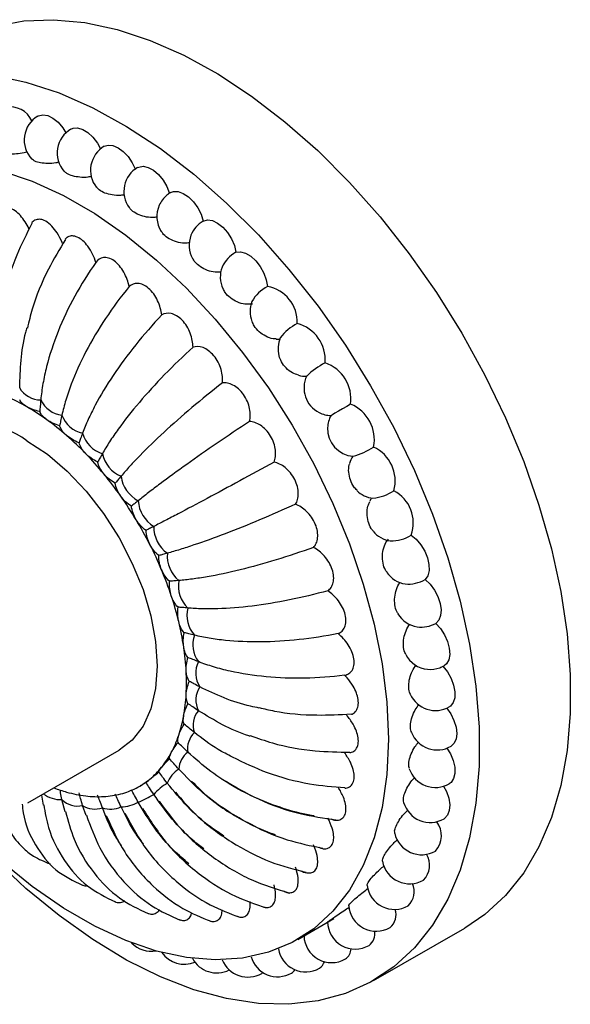
# Model space of a CAD drawing. Units: millimetres. Extents: x 11 to 752, y 48 to 793.
# Drawn here: x 628 to 658, y 608 to 661 of the extents above; entities that cross this region are included whole.
import ezdxf

# ---------------------------------------------------------------- set-up
doc = ezdxf.new("R2010")
doc.units = ezdxf.units.MM

msp = doc.modelspace()

# ---------------------------------------------------------------- linework, layer by layer
at = {"color": 7, "linetype": 'Continuous', "lineweight": 25}
for p, q in [((628.15, 618.819), (633.1, 621.677)), ((634.225, 619.728), (634.276, 619.757)), ((628.889, 619.245), (628.975, 618.698)), ((630.173, 618.332), (629.998, 618.994)), ((631.311, 618.14), (631.118, 618.679)), ((642.803, 611.401), (644.762, 612.532)), ((646.924, 609.162), (651.874, 612.019)), ((640.914, 609.599), (640.847, 609.552))]:
    msp.add_line(p, q, dxfattribs=at)
at = {"color": 7, "linetype": 'Continuous', "lineweight": 25, "flags": 128}
for points in [[(626.392, 661.022), (627.925, 661.312), (629.546, 661.38), (631.241, 661.226), (632.996, 660.851), (634.794, 660.257), (636.621, 659.451), (638.46, 658.439), (640.295, 657.231), (642.11, 655.836), (643.888, 654.267), (645.615, 652.539), (647.275, 650.665), (648.854, 648.663), (650.337, 646.551), (651.712, 644.346), (652.966, 642.068), (654.088, 639.737), (655.07, 637.374), (655.901, 634.999), (656.575, 632.633), (657.086, 630.298), (657.428, 628.013), (657.601, 625.799), (657.601, 623.675), (657.428, 621.659), (657.086, 619.77), (656.575, 618.025), (655.901, 616.437), (655.07, 615.022), (654.088, 613.792), (652.966, 612.757), (651.874, 612.019)], [(626.291, 658.369), (628.046, 657.993), (629.845, 657.4), (631.671, 656.594), (633.51, 655.582), (635.345, 654.373), (637.16, 652.978), (638.939, 651.41), (640.666, 649.681), (642.326, 647.808), (643.904, 645.806), (645.387, 643.693), (646.762, 641.488), (648.016, 639.21), (649.139, 636.879), (650.12, 634.516), (650.951, 632.142), (651.625, 629.776), (652.136, 627.441), (652.479, 625.156), (652.651, 622.941), (652.651, 620.817), (652.479, 618.802), (652.136, 616.913), (651.625, 615.167), (650.951, 613.58), (650.12, 612.165), (649.139, 610.934), (648.016, 609.9), (646.762, 609.07), (645.387, 608.452), (643.904, 608.052), (642.326, 607.872), (640.666, 607.915), (638.939, 608.181), (637.16, 608.666), (635.345, 609.366), (633.51, 610.276), (631.671, 611.388), (629.845, 612.691), (628.046, 614.174), (626.505, 615.612)], [(628.699, 656.141), (628.727, 656.156), (628.96, 656.211), (629.228, 656.167), (629.512, 656.028), (629.792, 655.803), (630.046, 655.509), (630.22, 655.236)], [(630.49, 655.435), (630.603, 655.483), (630.852, 655.499), (631.129, 655.418), (631.413, 655.243), (631.686, 654.989), (631.926, 654.674), (632.098, 654.359)], [(632.3, 654.499), (632.506, 654.565), (632.768, 654.543), (633.05, 654.425), (633.333, 654.217), (633.595, 653.937), (633.817, 653.603), (633.985, 653.24)], [(634.111, 653.344), (634.175, 653.375), (634.415, 653.413), (634.687, 653.353), (634.972, 653.199), (635.249, 652.961), (635.498, 652.657), (635.7, 652.309), (635.843, 651.942)], [(626.72, 653.174), (628.386, 652.607), (630.078, 651.829), (631.78, 650.847), (633.472, 649.671), (635.138, 648.314), (636.762, 646.788), (638.325, 645.111), (639.812, 643.299), (641.209, 641.371), (642.499, 639.346), (643.671, 637.246), (644.713, 635.091), (645.613, 632.905), (646.362, 630.708), (646.953, 628.525), (647.379, 626.377), (647.637, 624.287), (647.723, 622.275), (647.637, 620.363), (647.379, 618.57), (646.953, 616.914), (646.362, 615.413), (645.613, 614.082), (644.713, 612.934), (643.671, 611.982), (642.499, 611.235), (641.209, 610.7), (639.812, 610.384), (638.325, 610.289), (636.762, 610.417), (635.138, 610.766), (633.472, 611.333), (631.78, 612.111), (630.078, 613.093), (628.386, 614.269), (626.72, 615.626)], [(635.902, 651.982), (636.054, 652.04), (636.309, 652.04), (636.589, 651.943), (636.873, 651.754), (637.141, 651.488), (637.374, 651.164), (637.555, 650.806), (637.67, 650.438)], [(637.67, 650.438), (637.901, 650.499), (638.168, 650.461), (638.451, 650.326), (638.732, 650.106), (638.988, 649.815), (639.203, 649.475), (639.36, 649.109), (639.447, 648.746)], [(639.447, 648.746), (639.694, 648.768), (639.97, 648.692), (640.255, 648.522), (640.528, 648.272), (640.77, 647.959), (640.964, 647.606), (641.095, 647.239), (641.154, 646.883)], [(645.673, 640.484), (645.465, 640.364), (645.237, 640.232), (645.014, 640.103), (644.822, 639.992), (644.684, 639.913), (644.615, 639.873), (644.609, 639.87)], [(628.101, 638.502), (629.207, 637.763), (630.286, 636.841), (631.311, 635.759), (632.257, 634.544), (633.101, 633.224), (633.821, 631.834), (634.401, 630.407), (634.826, 628.978), (635.085, 627.583), (635.172, 626.255), (635.085, 625.028), (634.826, 623.932), (634.401, 622.993), (633.821, 622.235), (633.101, 621.677), (633.1, 621.677)], [(648.956, 633.371), (649.234, 633.142), (649.487, 632.844), (649.696, 632.5), (649.846, 632.134), (649.926, 631.772), (649.93, 631.441), (649.858, 631.164), (649.715, 630.961)], [(649.715, 630.961), (649.986, 630.703), (650.224, 630.385), (650.412, 630.029), (650.535, 629.661), (650.586, 629.308), (650.561, 628.995), (650.46, 628.745), (650.293, 628.576)], [(650.293, 628.576), (650.553, 628.292), (650.773, 627.956), (650.937, 627.592), (651.033, 627.227), (651.055, 626.887), (651, 626.596), (650.872, 626.375), (650.746, 626.272)], [(650.681, 626.241), (650.928, 625.934), (651.128, 625.584), (651.267, 625.217), (651.334, 624.858), (651.326, 624.535), (651.242, 624.269), (651.088, 624.08), (651.03, 624.04)], [(650.877, 623.982), (651.107, 623.656), (651.285, 623.296), (651.397, 622.929), (651.435, 622.581), (651.397, 622.277), (651.285, 622.039), (651.124, 621.894)], [(650.902, 621.789), (651.088, 621.482), (651.242, 621.117), (651.326, 620.754), (651.334, 620.42), (651.267, 620.14), (651.128, 619.932), (651.03, 619.858)], [(650.723, 619.724), (650.872, 619.437), (651, 619.069), (651.055, 618.715), (651.033, 618.399), (650.937, 618.145), (650.773, 617.971), (650.746, 617.954)]]:
    msp.add_lwpolyline(points, dxfattribs=at)
at = {"color": 7, "linetype": 'Continuous', "lineweight": 25}
for centre, radius, start, end in [((627.214, 655.389), 1.25, 23.0413, 102.3226), ((629.448, 654.842), 1.5, 119.9973, 223.9408), ((631.239, 654.136), 1.5, 119.9973, 221.245), ((633.05, 653.2), 1.5, 119.9973, 218.4782), ((634.861, 652.045), 1.5, 119.9973, 215.5835), ((636.682, 650.661), 1.536, 130.0752, 155.4418), ((636.652, 650.683), 1.5, 119.9973, 129.7637), ((636.652, 650.683), 1.5, 155.7533, 212.509), ((638.5, 649.046), 1.621, 120.798, 157.425), ((638.404, 649.13), 1.5, 158.9759, 209.2395), ((640.359, 647.145), 1.843, 119.6639, 154.7859), ((640.097, 647.402), 1.5, 159.4217, 205.0132), ((642.113, 645.059), 2.06, 117.7227, 150.7085), ((640.822, 644.958), 1.953, 357.4035, 80.1857), ((641.712, 645.519), 1.5, 158.5684, 200.8564), ((644.014, 642.476), 2.696, 117.4042, 143.2148), ((642.26, 642.904), 2.032, 355.0675, 75.3827), ((641.712, 645.519), 1.5, 266.97, 274.3917), ((643.233, 643.501), 1.5, 156.8366, 195.0321), ((646.475, 638.615), 4.66, 118.0362, 133.109), ((643.619, 640.766), 2.073, 352.183, 71.2834), ((643.233, 643.501), 1.5, 254.6106, 272.5606), ((644.642, 641.369), 1.5, 154.3849, 243.0726), ((628.864, 642.075), 1.359, 210.575, 269.4304), ((622.846, 631.277), 10.475, 59.8953, 66.5503), ((630.171, 641.333), 1.458, 205.0681, 263.1854), ((621.763, 629.4), 12.643, 54.0434, 59.9137), ((644.642, 641.369), 1.5, 243.0726, 268.7399), ((644.89, 638.564), 2.073, 348.7171, 67.8165), ((625.163, 634.326), 5.106, 54.8748, 113.8147), ((620.459, 627.596), 14.869, 48.7909, 54.0594), ((631.456, 640.425), 1.555, 200.2733, 257.4341), ((645.925, 639.148), 1.5, 151.2601, 177.6128), ((632.696, 639.357), 1.641, 195.9098, 252.1477), ((645.925, 639.148), 1.5, 177.6128, 265.614), ((619.068, 626.002), 16.984, 43.9832, 48.8044), ((644.453, 642.118), 4.667, 286.9035, 301.9565), ((646.062, 636.318), 2.032, 344.6188, 64.9312), ((617.754, 624.728), 18.814, 39.4915, 43.9947), ((633.868, 638.144), 1.71, 191.7791, 247.266), ((647.066, 636.862), 1.5, 147.4405, 164.8808), ((616.688, 623.845), 20.199, 35.2066, 39.5015), ((634.948, 636.803), 1.757, 187.7342, 242.7161), ((647.066, 636.862), 1.5, 225.2708, 263.1613), ((646.568, 638.052), 2.698, 276.7934, 302.5903), ((647.122, 634.045), 1.953, 339.817, 62.5944), ((616.025, 623.373), 21.012, 31.0324, 35.2157), ((635.916, 635.355), 1.778, 183.6597, 238.4194), ((648.053, 634.536), 1.5, 145.6064, 153.4332), ((615.884, 623.284), 21.179, 26.8799, 31.0411), ((636.756, 633.824), 1.771, 179.4591, 234.2929), ((648.053, 634.536), 1.5, 219.354, 261.4283), ((647.855, 635.113), 2.061, 269.2959, 302.273), ((616.327, 623.505), 20.684, 22.6613, 26.8887), ((637.453, 632.236), 1.737, 175.0461, 230.2461), ((617.354, 623.931), 19.573, 18.2847, 22.6707), ((637.997, 630.619), 1.679, 170.3403, 226.1744), ((648.877, 632.195), 1.5, 214.6568, 260.5734), ((648.785, 632.552), 1.843, 265.2149, 300.3323), ((618.898, 624.437), 17.948, 13.6484, 18.2954), ((638.382, 629.001), 1.6, 165.2654, 221.9487), ((649.527, 629.865), 1.5, 210.8573, 261.0165), ((620.836, 624.904), 15.954, 8.6341, 13.6608), ((649.502, 629.991), 1.621, 262.5714, 299.1985), ((638.606, 627.41), 1.507, 159.7533, 217.3992), ((623.004, 625.23), 13.762, 3.1013, 8.6488), ((649.996, 627.571), 1.5, 207.6324, 264.2317), ((638.672, 625.872), 1.408, 153.7563, 212.291), ((649.991, 627.608), 1.536, 264.5451, 289.9412), ((649.996, 627.571), 1.5, 290.2545, 299.9973), ((625.218, 625.346), 11.545, 356.8815, 3.1185), ((638.586, 624.41), 1.313, 147.2737, 206.2871), ((627.297, 625.23), 9.462, 349.7785, 356.9006), ((650.28, 625.339), 1.5, 204.2805, 299.9973), ((629.089, 624.904), 7.641, 341.5826, 349.7968), ((638.36, 623.042), 1.235, 140.4074, 198.8952), ((630.489, 624.437), 6.165, 332.1154, 341.5935), ((638.015, 621.774), 1.196, 133.4599, 189.4014), ((650.374, 623.193), 1.5, 201.46, 299.9973), ((631.448, 623.93), 5.08, 321.3224, 332.1074), ((637.585, 620.585), 1.245, 127.077, 176.8214), ((631.984, 623.505), 4.396, 309.4055, 321.284), ((637.159, 619.362), 1.529, 122.3109, 160.0251), ((650.28, 621.157), 1.5, 198.6668, 299.9973), ((632.488, 627.322), 8.226, 249.1632, 254.2456), ((632.173, 623.283), 4.105, 296.9042, 309.3375), ((637.221, 617.302), 2.986, 120.1233, 138.4829), ((629.953, 620.645), 1.652, 234.309, 271.5385), ((632.126, 625.999), 6.854, 254.1596, 262.9912), ((631.969, 624.726), 5.571, 262.9881, 273.1291), ((632.016, 623.843), 4.687, 273.1512, 284.5315), ((632.134, 623.372), 4.202, 284.5862, 296.8285), ((630.47, 627.139), 9.063, 293.9007, 299.8791), ((630.845, 619.861), 1.213, 225.6505, 282.9805), ((631.785, 619.689), 1.21, 236.5743, 289.7306), ((632.628, 619.825), 1.347, 251.1641, 295.4232), ((633.193, 620.571), 1.963, 270.4036, 298.9269), ((649.996, 619.253), 1.5, 195.8987, 299.9973), ((649.352, 617.044), 1.25, 317.6763, 36.9603), ((649.527, 617.501), 1.5, 193.1342, 299.9973), ((648.829, 615.424), 1.131, 314.8597, 32.0692), ((648.877, 615.921), 1.5, 190.3427, 299.9973), ((648.053, 614.531), 1.5, 187.4883, 299.9973), ((648.091, 613.991), 1.041, 313.204, 24.9465), ((647.066, 613.345), 1.5, 184.4976, 299.9973), ((647.224, 612.748), 0.918, 310.0907, 17.9668), ((645.925, 612.376), 1.5, 180.9977, 299.9973), ((646.234, 611.7), 0.763, 305.2499, 11.0973), ((634.861, 612.253), 1.5, 223.9661, 279.5296), ((644.642, 611.636), 1.5, 181.463, 299.9973), ((636.652, 611.547), 1.5, 214.8232, 292.1926), ((643.233, 611.131), 1.5, 189.1269, 299.9973), ((645.001, 610.912), 0.696, 304.2332, 358.4479), ((638.404, 611.078), 1.5, 207.9933, 297.0717), ((640.097, 610.851), 1.5, 201.8741, 299.9973), ((641.712, 610.869), 1.5, 195.7786, 299.9973), ((643.663, 610.347), 0.606, 301.9165, 344.8653), ((642.188, 610.036), 0.541, 300.5261, 328.1834)]:
    msp.add_arc(centre, radius, start, end, dxfattribs=at)
for points, knots in [([(628.102, 654.189), (628.053, 654.174), (627.866, 654.117), (627.518, 654.074), (627.129, 654.068), (626.821, 654.118), (626.718, 654.189), (626.669, 654.223)], [0, 0, 0, 0, 0.085232, 0.322001, 0.55522, 0.785072, 1, 1, 1, 1]), ([(629.85, 653.642), (629.79, 653.626), (629.591, 653.575), (629.228, 653.556), (628.833, 653.588), (628.525, 653.675), (628.421, 653.765), (628.374, 653.806)], [0, 0, 0, 0, 0.103296, 0.341013, 0.575165, 0.805938, 1, 1, 1, 1]), ([(631.619, 652.863), (631.551, 652.848), (631.345, 652.803), (630.972, 652.81), (630.573, 652.879), (630.267, 652.999), (630.164, 653.107), (630.12, 653.154)], [0, 0, 0, 0, 0.116152, 0.355389, 0.591038, 0.823286, 1, 1, 1, 1]), ([(633.388, 651.863), (633.316, 651.85), (633.106, 651.812), (632.729, 651.844), (632.329, 651.948), (632.028, 652.1), (631.927, 652.223), (631.886, 652.274)], [0, 0, 0, 0, 0.123631, 0.364956, 0.602661, 0.836935, 1, 1, 1, 1]), ([(628.206, 650.023), (628.144, 650.152), (628.075, 650.276), (627.92, 650.515), (627.834, 650.629), (627.651, 650.832), (627.552, 650.923), (627.353, 651.063), (627.25, 651.116), (627.054, 651.171), (626.96, 651.174), (626.795, 651.135), (626.722, 651.093), (626.602, 650.975), (626.554, 650.898), (626.48, 650.724), (626.455, 650.626), (626.439, 650.519)], [0, 0, 0, 0, 0.125, 0.125, 0.25, 0.25, 0.375, 0.375, 0.5, 0.5, 0.625, 0.625, 0.75, 0.75, 0.875, 0.875, 1, 1, 1, 1]), ([(635.165, 650.656), (635.085, 650.644), (634.866, 650.612), (634.481, 650.668), (634.084, 650.806), (633.789, 650.987), (633.691, 651.125), (633.652, 651.18)], [0, 0, 0, 0, 0.138918, 0.379118, 0.615716, 0.848898, 1, 1, 1, 1]), ([(628.373, 650.306), (628.083, 649.738), (627.432, 648.464), (626.792, 646.404), (626.619, 644.992), (626.538, 644.331)], [0, 0, 0, 0, 0.299972, 0.672897, 1, 1, 1, 1]), ([(630.017, 649.242), (630.014, 649.249), (629.94, 649.436), (629.774, 649.768), (629.459, 650.18), (629.133, 650.444), (628.828, 650.552), (628.581, 650.518), (628.418, 650.435), (628.369, 650.333), (628.359, 650.313)], [0, 0, 0, 0, 0.00798, 0.211945, 0.377116, 0.543339, 0.685439, 0.820074, 0.965554, 1, 1, 1, 1]), ([(631.841, 648.189), (631.788, 648.34), (631.68, 648.645), (631.43, 649.06), (631.137, 649.385), (630.838, 649.581), (630.56, 649.644), (630.328, 649.607), (630.228, 649.497), (630.183, 649.448)], [0, 0, 0, 0, 0.166345, 0.335275, 0.477049, 0.619294, 0.750855, 0.887066, 1, 1, 1, 1]), ([(636.937, 649.254), (636.841, 649.243), (636.607, 649.216), (636.209, 649.296), (635.817, 649.465), (635.529, 649.674), (635.435, 649.827), (635.399, 649.885)], [0, 0, 0, 0, 0.164661, 0.39957, 0.630955, 0.859001, 1, 1, 1, 1]), ([(630.19, 649.444), (629.871, 648.909), (629.147, 647.693), (628.45, 646.026), (628.206, 644.965), (628.127, 644.623)], [0, 0, 0, 0, 0.347527, 0.789448, 1, 1, 1, 1]), ([(631.841, 648.189), (631.426, 647.6), (631.041, 646.985), (630.352, 645.725), (630.048, 645.082), (629.535, 643.799), (629.325, 643.158), (629.089, 642.22), (629.022, 641.91), (628.916, 641.304), (628.877, 641.007), (628.85, 640.716)], [0, 0, 0, 0, 0.25, 0.25, 0.5, 0.5, 0.75, 0.75, 0.875, 0.875, 1, 1, 1, 1]), ([(633.652, 646.88), (633.623, 647.008), (633.586, 647.137), (633.49, 647.398), (633.431, 647.528), (633.292, 647.777), (633.21, 647.897), (633.032, 648.109), (632.934, 648.203), (632.734, 648.348), (632.631, 648.4), (632.434, 648.459), (632.34, 648.466), (632.082, 648.43), (631.944, 648.329), (631.841, 648.189)], [0, 0, 0, 0, 0.125, 0.125, 0.25, 0.25, 0.375, 0.375, 0.5, 0.5, 0.625, 0.625, 0.75, 0.75, 1, 1, 1, 1]), ([(638.65, 647.67), (638.542, 647.661), (638.298, 647.639), (637.893, 647.742), (637.51, 647.94), (637.23, 648.175), (637.14, 648.343), (637.107, 648.406)], [0, 0, 0, 0, 0.1831264, 0.4135907, 0.640599, 0.8643304, 1, 1, 1, 1]), ([(635.419, 645.335), (635.403, 645.46), (635.378, 645.586), (635.304, 645.847), (635.256, 645.978), (635.137, 646.235), (635.064, 646.361), (634.899, 646.59), (634.806, 646.695), (634.611, 646.866), (634.508, 646.933), (634.307, 647.024), (634.208, 647.047), (633.932, 647.06), (633.775, 646.992), (633.652, 646.88)], [0, 0, 0, 0, 0.125, 0.125, 0.25, 0.25, 0.375, 0.375, 0.5, 0.5, 0.625, 0.625, 0.75, 0.75, 1, 1, 1, 1]), ([(633.652, 646.88), (633.196, 646.32), (632.766, 645.737), (631.977, 644.549), (631.619, 643.945), (630.992, 642.745), (630.723, 642.147), (630.394, 641.276), (630.296, 640.989), (630.127, 640.429), (630.056, 640.154), (629.998, 639.886)], [0, 0, 0, 0, 0.25, 0.25, 0.5, 0.5, 0.75, 0.75, 0.875, 0.875, 1, 1, 1, 1]), ([(640.338, 645.923), (640.205, 645.914), (639.939, 645.896), (639.516, 646.024), (639.143, 646.248), (638.871, 646.512), (638.784, 646.699), (638.75, 646.772)], [0, 0, 0, 0, 0.216487, 0.434923, 0.650083, 0.862137, 1, 1, 1, 1]), ([(635.419, 645.335), (634.924, 644.81), (634.45, 644.266), (633.564, 643.163), (633.153, 642.605), (632.415, 641.501), (632.087, 640.955), (631.668, 640.163), (631.54, 639.903), (631.31, 639.396), (631.207, 639.148), (631.118, 638.907)], [0, 0, 0, 0, 0.25, 0.25, 0.5, 0.5, 0.75, 0.75, 0.875, 0.875, 1, 1, 1, 1]), ([(637.116, 643.58), (637.112, 643.699), (637.1, 643.821), (637.05, 644.076), (637.014, 644.207), (636.915, 644.467), (636.852, 644.598), (636.704, 644.841), (636.616, 644.955), (636.429, 645.149), (636.328, 645.23), (636.125, 645.351), (636.024, 645.391), (635.734, 645.452), (635.561, 645.417), (635.419, 645.335)], [0, 0, 0, 0, 0.125, 0.125, 0.25, 0.25, 0.375, 0.375, 0.5, 0.5, 0.625, 0.625, 0.75, 0.75, 1, 1, 1, 1]), ([(641.634, 644.037), (641.579, 644.036), (641.392, 644.033), (641.059, 644.163), (640.7, 644.406), (640.437, 644.698), (640.356, 644.904), (640.322, 644.989)], [0, 0, 0, 0, 0.103429, 0.350027, 0.592927, 0.832321, 1, 1, 1, 1]), ([(628.09, 644.635), (628.067, 644.551), (627.897, 643.956), (627.732, 642.844), (627.707, 641.874), (627.694, 641.383)], [0, 0, 0, 0, 0.075192, 0.531501, 1, 1, 1, 1]), ([(637.116, 643.58), (636.583, 643.094), (636.066, 642.594), (635.087, 641.587), (634.626, 641.082), (633.781, 640.088), (633.397, 639.6), (632.891, 638.898), (632.733, 638.668), (632.444, 638.222), (632.312, 638.005), (632.193, 637.795)], [0, 0, 0, 0, 0.25, 0.25, 0.5, 0.5, 0.75, 0.75, 0.875, 0.875, 1, 1, 1, 1]), ([(638.715, 641.642), (638.724, 641.753), (638.724, 641.869), (638.699, 642.115), (638.675, 642.243), (638.6, 642.503), (638.547, 642.635), (638.417, 642.888), (638.337, 643.01), (638.161, 643.224), (638.062, 643.318), (637.862, 643.467), (637.76, 643.522), (637.46, 643.632), (637.275, 643.631), (637.116, 643.58)], [0, 0, 0, 0, 0.125, 0.125, 0.25, 0.25, 0.375, 0.375, 0.5, 0.5, 0.625, 0.625, 0.75, 0.75, 1, 1, 1, 1]), ([(642.837, 642.063), (642.727, 642.099), (642.487, 642.177), (642.163, 642.439), (641.905, 642.766), (641.827, 643.004), (641.791, 643.113)], [0, 0, 0, 0, 0.23055, 0.502441, 0.770408, 1, 1, 1, 1]), ([(638.715, 641.642), (638.146, 641.199), (637.589, 640.748), (636.523, 639.847), (636.014, 639.399), (635.069, 638.528), (634.631, 638.104), (634.044, 637.501), (633.858, 637.304), (633.514, 636.925), (633.354, 636.743), (633.207, 636.566)], [0, 0, 0, 0, 0.25, 0.25, 0.5, 0.5, 0.75, 0.75, 0.875, 0.875, 1, 1, 1, 1]), ([(640.191, 639.551), (640.213, 639.653), (640.225, 639.762), (640.226, 639.994), (640.214, 640.118), (640.163, 640.373), (640.122, 640.506), (640.012, 640.763), (639.941, 640.891), (639.778, 641.122), (639.685, 641.227), (639.49, 641.401), (639.387, 641.472), (639.185, 641.576), (639.085, 641.61), (638.893, 641.648), (638.802, 641.651), (638.715, 641.642)], [0, 0, 0, 0, 0.125, 0.125, 0.25, 0.25, 0.375, 0.375, 0.5, 0.5, 0.625, 0.625, 0.75, 0.75, 0.875, 0.875, 1, 1, 1, 1]), ([(628.101, 640.34), (628.006, 640.395), (627.923, 640.456), (627.791, 640.583), (627.74, 640.652), (627.707, 640.721)], [0, 0, 0, 0, 0.5, 0.5, 1, 1, 1, 1]), ([(628.85, 640.716), (628.84, 640.602), (628.83, 640.488), (628.82, 640.374), (628.811, 640.28), (628.803, 640.186), (628.795, 640.093)], [0, 0, 0, 0, 0.0004248036, 0.0004248036, 0.0004248036, 0.0007743423, 0.0007743423, 0.0007743423, 0.0007743423]), ([(629.186, 639.634), (629.092, 639.702), (629.01, 639.777), (628.878, 639.93), (628.827, 640.012), (628.795, 640.093)], [0, 0, 0, 0, 0.5, 0.5, 1, 1, 1, 1]), ([(629.998, 639.886), (629.975, 639.781), (629.952, 639.676), (629.93, 639.571), (629.911, 639.485), (629.892, 639.398), (629.874, 639.312)], [0, 0, 0, 0, 0.0004248036, 0.0004248036, 0.0004248036, 0.0007743423, 0.0007743423, 0.0007743423, 0.0007743423]), ([(640.191, 639.551), (639.59, 639.155), (638.996, 638.756), (637.848, 637.97), (637.295, 637.585), (636.257, 636.845), (635.771, 636.49), (635.108, 635.993), (634.897, 635.833), (634.501, 635.527), (634.316, 635.381), (634.142, 635.241)], [0, 0, 0, 0, 0.25, 0.25, 0.5, 0.5, 0.75, 0.75, 0.875, 0.875, 1, 1, 1, 1]), ([(641.521, 637.341), (641.555, 637.432), (641.58, 637.53), (641.606, 637.746), (641.607, 637.864), (641.58, 638.11), (641.552, 638.241), (641.464, 638.5), (641.403, 638.631), (641.256, 638.876), (641.169, 638.99), (640.982, 639.187), (640.882, 639.271), (640.68, 639.404), (640.578, 639.455), (640.38, 639.524), (640.284, 639.544), (640.191, 639.551)], [0, 0, 0, 0, 0.125, 0.125, 0.25, 0.25, 0.375, 0.375, 0.5, 0.5, 0.625, 0.625, 0.75, 0.75, 0.875, 0.875, 1, 1, 1, 1]), ([(630.255, 638.782), (630.163, 638.862), (630.082, 638.949), (629.955, 639.127), (629.905, 639.22), (629.874, 639.312)], [0, 0, 0, 0, 0.5, 0.5, 1, 1, 1, 1]), ([(631.118, 638.907), (631.083, 638.813), (631.048, 638.718), (631.013, 638.624), (630.985, 638.547), (630.956, 638.469), (630.927, 638.392)], [0, 0, 0, 0, 0.0004248036, 0.0004248036, 0.0004248036, 0.0007743423, 0.0007743423, 0.0007743423, 0.0007743423]), ([(631.289, 637.796), (631.201, 637.888), (631.124, 637.986), (631.003, 638.186), (630.956, 638.29), (630.927, 638.392)], [0, 0, 0, 0, 0.5, 0.5, 1, 1, 1, 1]), ([(632.193, 637.795), (632.146, 637.712), (632.1, 637.63), (632.053, 637.548), (632.015, 637.48), (631.977, 637.413), (631.939, 637.345)], [0, 0, 0, 0, 0.0004248036, 0.0004248036, 0.0004248036, 0.0007743423, 0.0007743423, 0.0007743423, 0.0007743423]), ([(632.274, 636.693), (632.19, 636.794), (632.119, 636.903), (632.006, 637.121), (631.964, 637.235), (631.939, 637.345)], [0, 0, 0, 0, 0.5, 0.5, 1, 1, 1, 1]), ([(641.521, 637.341), (640.89, 636.994), (640.263, 636.65), (639.042, 635.986), (638.45, 635.666), (637.328, 635.065), (636.798, 634.784), (636.067, 634.4), (635.833, 634.278), (635.391, 634.048), (635.182, 633.941), (634.985, 633.84)], [0, 0, 0, 0, 0.25, 0.25, 0.5, 0.5, 0.75, 0.75, 0.875, 0.875, 1, 1, 1, 1]), ([(642.684, 635.046), (642.73, 635.124), (642.767, 635.21), (642.818, 635.407), (642.832, 635.515), (642.83, 635.749), (642.814, 635.876), (642.75, 636.134), (642.7, 636.267), (642.572, 636.52), (642.492, 636.643), (642.316, 636.86), (642.22, 636.956), (641.921, 637.197), (641.714, 637.294), (641.521, 637.341)], [0, 0, 0, 0, 0.125, 0.125, 0.25, 0.25, 0.375, 0.375, 0.5, 0.5, 0.625, 0.625, 0.75, 0.75, 1, 1, 1, 1]), ([(646.021, 635.806), (645.96, 635.865), (645.804, 636.016), (645.641, 636.365), (645.561, 636.78), (645.561, 637.094), (645.618, 637.232), (645.626, 637.252)], [0, 0, 0, 0, 0.16904, 0.432218, 0.693558, 0.955893, 1, 1, 1, 1]), ([(633.207, 636.566), (633.149, 636.497), (633.091, 636.428), (633.034, 636.36), (632.986, 636.303), (632.939, 636.246), (632.892, 636.19)], [0, 0, 0, 0, 0.0004248036, 0.0004248036, 0.0004248036, 0.0007743423, 0.0007743423, 0.0007743423, 0.0007743423]), ([(633.192, 635.49), (633.115, 635.599), (633.05, 635.715), (632.949, 635.95), (632.912, 636.072), (632.892, 636.19)], [0, 0, 0, 0, 0.5, 0.5, 1, 1, 1, 1]), ([(634.142, 635.241), (634.074, 635.187), (634.007, 635.132), (633.939, 635.078), (633.883, 635.033), (633.828, 634.988), (633.772, 634.943)], [0, 0, 0, 0, 0.0004248036, 0.0004248036, 0.0004248036, 0.0007743423, 0.0007743423, 0.0007743423, 0.0007743423]), ([(646.906, 633.595), (646.865, 633.64), (646.737, 633.779), (646.61, 634.112), (646.549, 634.533), (646.586, 634.92), (646.683, 635.119), (646.724, 635.201)], [0, 0, 0, 0, 0.114846, 0.354946, 0.593368, 0.832699, 1, 1, 1, 1]), ([(634.03, 634.206), (633.961, 634.321), (633.903, 634.444), (633.816, 634.691), (633.786, 634.819), (633.772, 634.943)], [0, 0, 0, 0, 0.5, 0.5, 1, 1, 1, 1]), ([(642.684, 635.046), (642.028, 634.75), (641.371, 634.464), (640.086, 633.926), (639.459, 633.674), (638.264, 633.218), (637.695, 633.012), (636.905, 632.745), (636.651, 632.663), (636.169, 632.513), (635.94, 632.446), (635.722, 632.386)], [0, 0, 0, 0, 0.25, 0.25, 0.5, 0.5, 0.75, 0.75, 0.875, 0.875, 1, 1, 1, 1]), ([(643.662, 632.703), (643.718, 632.766), (643.767, 632.84), (643.842, 633.014), (643.869, 633.112), (643.892, 633.329), (643.889, 633.45), (643.849, 633.702), (643.811, 633.834), (643.703, 634.093), (643.633, 634.221), (643.471, 634.455), (643.379, 634.561), (643.091, 634.839), (642.883, 634.968), (642.684, 635.046)], [0, 0, 0, 0, 0.125, 0.125, 0.25, 0.25, 0.375, 0.375, 0.5, 0.5, 0.625, 0.625, 0.75, 0.75, 1, 1, 1, 1]), ([(634.985, 633.84), (634.908, 633.801), (634.831, 633.762), (634.755, 633.722), (634.691, 633.69), (634.628, 633.658), (634.565, 633.626)], [0, 0, 0, 0, 0.0004248036, 0.0004248036, 0.0004248036, 0.0007743423, 0.0007743423, 0.0007743423, 0.0007743423]), ([(634.775, 632.86), (634.714, 632.98), (634.665, 633.107), (634.594, 633.364), (634.572, 633.497), (634.565, 633.626)], [0, 0, 0, 0, 0.5, 0.5, 1, 1, 1, 1]), ([(647.655, 631.351), (647.625, 631.388), (647.517, 631.519), (647.42, 631.843), (647.382, 632.267), (647.458, 632.689), (647.589, 632.99), (647.701, 633.119), (647.731, 633.153)], [0, 0, 0, 0, 0.082648, 0.293169, 0.502219, 0.712066, 0.924556, 1, 1, 1, 1]), ([(643.662, 632.703), (642.984, 632.458), (642.302, 632.231), (640.964, 631.822), (640.308, 631.64), (639.051, 631.331), (638.45, 631.203), (637.61, 631.056), (637.339, 631.014), (636.823, 630.946), (636.577, 630.919), (636.342, 630.9)], [0, 0, 0, 0, 0.25, 0.25, 0.5, 0.5, 0.75, 0.75, 0.875, 0.875, 1, 1, 1, 1]), ([(644.439, 630.348), (644.506, 630.397), (644.565, 630.457), (644.663, 630.604), (644.702, 630.692), (644.75, 630.889), (644.76, 631.002), (644.744, 631.242), (644.719, 631.372), (644.633, 631.633), (644.573, 631.764), (644.428, 632.01), (644.342, 632.127), (644.16, 632.333), (644.062, 632.425), (643.864, 632.582), (643.763, 632.648), (643.662, 632.703)], [0, 0, 0, 0, 0.125, 0.125, 0.25, 0.25, 0.375, 0.375, 0.5, 0.5, 0.625, 0.625, 0.75, 0.75, 0.875, 0.875, 1, 1, 1, 1]), ([(635.722, 632.386), (635.637, 632.362), (635.553, 632.339), (635.468, 632.315), (635.398, 632.296), (635.328, 632.277), (635.258, 632.258)], [0, 0, 0, 0, 0.0004248036, 0.0004248036, 0.0004248036, 0.0007743423, 0.0007743423, 0.0007743423, 0.0007743423]), ([(635.414, 631.475), (635.363, 631.597), (635.324, 631.727), (635.271, 631.99), (635.258, 632.126), (635.258, 632.258)], [0, 0, 0, 0, 0.5, 0.5, 1, 1, 1, 1]), ([(636.342, 630.9), (636.25, 630.893), (636.159, 630.886), (636.067, 630.878), (635.992, 630.872), (635.917, 630.866), (635.841, 630.861)], [0, 0, 0, 0, 0.0004248036, 0.0004248036, 0.0004248036, 0.0007743423, 0.0007743423, 0.0007743423, 0.0007743423]), ([(635.938, 630.071), (635.898, 630.194), (635.869, 630.325), (635.836, 630.59), (635.832, 630.727), (635.841, 630.861)], [0, 0, 0, 0, 0.5, 0.5, 1, 1, 1, 1]), ([(644.439, 630.348), (643.743, 630.155), (643.043, 629.987), (641.662, 629.707), (640.982, 629.596), (639.677, 629.435), (639.05, 629.385), (638.17, 629.358), (637.886, 629.357), (637.343, 629.371), (637.083, 629.385), (636.835, 629.408)], [0, 0, 0, 0, 0.25, 0.25, 0.5, 0.5, 0.75, 0.75, 0.875, 0.875, 1, 1, 1, 1]), ([(645.003, 628.018), (645.079, 628.052), (645.147, 628.097), (645.267, 628.216), (645.317, 628.29), (645.39, 628.465), (645.412, 628.569), (645.422, 628.794), (645.409, 628.92), (645.347, 629.177), (645.298, 629.311), (645.171, 629.566), (645.094, 629.689), (644.924, 629.914), (644.83, 630.017), (644.639, 630.199), (644.54, 630.278), (644.439, 630.348)], [0, 0, 0, 0, 0.125, 0.125, 0.25, 0.25, 0.375, 0.375, 0.5, 0.5, 0.625, 0.625, 0.75, 0.75, 0.875, 0.875, 1, 1, 1, 1]), ([(648.251, 629.104), (648.226, 629.138), (648.133, 629.265), (648.062, 629.583), (648.052, 630.004), (648.153, 630.421), (648.274, 630.689), (648.363, 630.792), (648.367, 630.797)], [0, 0, 0, 0, 0.082929, 0.309249, 0.533989, 0.759585, 0.988022, 1, 1, 1, 1]), ([(636.339, 628.672), (636.309, 628.794), (636.291, 628.924), (636.28, 629.187), (636.286, 629.324), (636.304, 629.457)], [0, 0, 0, 0, 0.5, 0.5, 1, 1, 1, 1]), ([(636.835, 629.408), (636.737, 629.417), (636.64, 629.426), (636.544, 629.434), (636.464, 629.442), (636.384, 629.449), (636.304, 629.457)], [0, 0, 0, 0, 0.0004248036, 0.0004248036, 0.0004248036, 0.0007743423, 0.0007743423, 0.0007743423, 0.0007743423]), ([(648.679, 626.885), (648.657, 626.919), (648.576, 627.044), (648.528, 627.356), (648.549, 627.768), (648.668, 628.19), (648.816, 628.421), (648.89, 628.537)], [0, 0, 0, 0, 0.087102, 0.315615, 0.5425318, 0.7703135, 1, 1, 1, 1]), ([(636.609, 627.299), (636.591, 627.418), (636.585, 627.545), (636.595, 627.803), (636.612, 627.937), (636.641, 628.068)], [0, 0, 0, 0, 0.5, 0.5, 1, 1, 1, 1]), ([(637.192, 627.931), (637.091, 627.956), (636.99, 627.981), (636.889, 628.006), (636.806, 628.027), (636.723, 628.047), (636.641, 628.068)], [0, 0, 0, 0, 0.0004248036, 0.0004248036, 0.0004248036, 0.0007743423, 0.0007743423, 0.0007743423, 0.0007743423]), ([(645.003, 628.018), (644.295, 627.878), (643.58, 627.768), (642.168, 627.616), (641.472, 627.574), (640.131, 627.56), (639.485, 627.587), (638.577, 627.679), (638.283, 627.718), (637.72, 627.812), (637.45, 627.868), (637.192, 627.931)], [0, 0, 0, 0, 0.25, 0.25, 0.5, 0.5, 0.75, 0.75, 0.875, 0.875, 1, 1, 1, 1]), ([(645.344, 625.751), (645.428, 625.768), (645.506, 625.798), (645.644, 625.887), (645.706, 625.947), (645.801, 626.096), (645.836, 626.188), (645.871, 626.396), (645.871, 626.516), (645.834, 626.766), (645.796, 626.899), (645.69, 627.159), (645.622, 627.288), (645.467, 627.527), (645.38, 627.64), (645.197, 627.844), (645.102, 627.935), (645.003, 628.018)], [0, 0, 0, 0, 0.125, 0.125, 0.25, 0.25, 0.375, 0.375, 0.5, 0.5, 0.625, 0.625, 0.75, 0.75, 0.875, 0.875, 1, 1, 1, 1]), ([(636.746, 625.974), (636.74, 626.087), (636.745, 626.21), (636.778, 626.459), (636.806, 626.589), (636.844, 626.716)], [0, 0, 0, 0, 0.5, 0.5, 1, 1, 1, 1]), ([(637.409, 626.494), (637.305, 626.535), (637.202, 626.575), (637.099, 626.616), (637.014, 626.649), (636.929, 626.683), (636.844, 626.716)], [0, 0, 0, 0, 0.0004248036, 0.0004248036, 0.0004248036, 0.0007743423, 0.0007743423, 0.0007743423, 0.0007743423]), ([(645.344, 625.751), (644.629, 625.661), (643.906, 625.608), (642.475, 625.581), (641.768, 625.606), (640.406, 625.734), (639.749, 625.837), (638.823, 626.044), (638.523, 626.123), (637.948, 626.296), (637.673, 626.391), (637.409, 626.494)], [0, 0, 0, 0, 0.25, 0.25, 0.5, 0.5, 0.75, 0.75, 0.875, 0.875, 1, 1, 1, 1]), ([(648.927, 624.727), (648.907, 624.762), (648.838, 624.883), (648.815, 625.188), (648.866, 625.588), (649.007, 625.99), (649.158, 626.209), (649.231, 626.315)], [0, 0, 0, 0, 0.093555, 0.325099, 0.555025, 0.785827, 1, 1, 1, 1]), ([(645.697, 623.63), (645.715, 623.633), (645.832, 623.653), (645.979, 623.799), (646.097, 624.075), (646.098, 624.42), (645.998, 624.795), (645.796, 625.208), (645.56, 625.529), (645.39, 625.704), (645.344, 625.751)], [0, 0, 0, 0, 0.029467, 0.19648, 0.336645, 0.477275, 0.607344, 0.742009, 0.931545, 1, 1, 1, 1]), ([(636.746, 624.718), (636.752, 624.824), (636.769, 624.94), (636.825, 625.177), (636.864, 625.301), (636.913, 625.423)], [0, 0, 0, 0, 0.5, 0.5, 1, 1, 1, 1]), ([(637.481, 625.12), (637.377, 625.175), (637.273, 625.231), (637.169, 625.286), (637.084, 625.332), (636.998, 625.377), (636.913, 625.423)], [0, 0, 0, 0, 0.0004248036, 0.0004248036, 0.0004248036, 0.0007743423, 0.0007743423, 0.0007743423, 0.0007743423]), ([(640.709, 623.97), (640.554, 624.001), (639.882, 624.135), (638.767, 624.505), (637.913, 624.913), (637.481, 625.12)], [0, 0, 0, 0, 0.128917, 0.558717, 1, 1, 1, 1]), ([(636.609, 623.551), (636.627, 623.648), (636.656, 623.756), (636.735, 623.977), (636.786, 624.094), (636.844, 624.209)], [0, 0, 0, 0, 0.5, 0.5, 1, 1, 1, 1]), ([(637.409, 623.829), (637.305, 623.898), (637.202, 623.968), (637.099, 624.037), (637.014, 624.094), (636.929, 624.152), (636.844, 624.209)], [0, 0, 0, 0, 0.0004248036, 0.0004248036, 0.0004248036, 0.0007743423, 0.0007743423, 0.0007743423, 0.0007743423]), ([(640.714, 623.999), (640.984, 623.932), (641.958, 623.69), (643.673, 623.551), (645.08, 623.62), (645.697, 623.65)], [0, 0, 0, 0, 0.177188, 0.639137, 1, 1, 1, 1]), ([(648.993, 622.649), (648.975, 622.686), (648.917, 622.804), (648.919, 623.101), (649.001, 623.487), (649.16, 623.863), (649.312, 624.065), (649.381, 624.157)], [0, 0, 0, 0, 0.107532, 0.341909, 0.574649, 0.808276, 1, 1, 1, 1]), ([(640.212, 622.437), (640.193, 622.443), (639.663, 622.604), (638.687, 623.052), (637.838, 623.568), (637.409, 623.829)], [0, 0, 0, 0, 0.017796, 0.502425, 1, 1, 1, 1]), ([(645.639, 621.56), (645.668, 621.561), (645.799, 621.563), (645.97, 621.706), (646.099, 621.981), (646.096, 622.342), (645.996, 622.718), (645.793, 623.153), (645.583, 623.423), (645.459, 623.582)], [0, 0, 0, 0, 0.047993, 0.211102, 0.375251, 0.515577, 0.648532, 0.792195, 1, 1, 1, 1]), ([(636.339, 622.49), (636.368, 622.578), (636.409, 622.675), (636.51, 622.877), (636.572, 622.985), (636.641, 623.093)], [0, 0, 0, 0, 0.5, 0.5, 1, 1, 1, 1]), ([(637.192, 622.642), (637.091, 622.724), (636.99, 622.807), (636.889, 622.889), (636.806, 622.957), (636.723, 623.025), (636.641, 623.093)], [0, 0, 0, 0, 0.0004248036, 0.0004248036, 0.0004248036, 0.0007743423, 0.0007743423, 0.0007743423, 0.0007743423]), ([(639.256, 621.31), (638.993, 621.444), (638.241, 621.828), (637.606, 622.321), (637.192, 622.642)], [0, 0, 0, 0, 0.3495587, 1, 1, 1, 1]), ([(640.224, 622.483), (640.62, 622.339), (641.72, 621.94), (643.586, 621.614), (645.009, 621.585), (645.639, 621.573)], [0, 0, 0, 0, 0.239021, 0.66284, 1, 1, 1, 1]), ([(635.938, 621.554), (635.979, 621.63), (636.031, 621.715), (636.154, 621.896), (636.226, 621.994), (636.304, 622.092)], [0, 0, 0, 0, 0.5, 0.5, 1, 1, 1, 1]), ([(636.835, 621.578), (636.737, 621.672), (636.64, 621.766), (636.544, 621.86), (636.464, 621.937), (636.384, 622.015), (636.304, 622.092)], [0, 0, 0, 0, 0.0004248036, 0.0004248036, 0.0004248036, 0.0007743423, 0.0007743423, 0.0007743423, 0.0007743423]), ([(648.873, 620.682), (648.857, 620.72), (648.811, 620.833), (648.839, 621.119), (648.952, 621.486), (649.131, 621.839), (649.287, 622.03), (649.355, 622.112)], [0, 0, 0, 0, 0.122624, 0.356886, 0.589511, 0.823023, 1, 1, 1, 1]), ([(643.7, 618.105), (643.681, 618.108), (643.179, 618.183), (642.191, 618.443), (640.774, 618.949), (639.384, 619.642), (638.034, 620.505), (637.238, 621.217), (636.835, 621.578)], [0, 0, 0, 0, 0.007441, 0.197959, 0.388481, 0.579001, 0.786726, 1, 1, 1, 1]), ([(639.244, 621.315), (639.864, 621.017), (641.178, 620.387), (643.292, 619.82), (644.724, 619.7), (645.366, 619.646)], [0, 0, 0, 0, 0.330562, 0.69969, 1, 1, 1, 1]), ([(645.364, 619.628), (645.379, 619.626), (645.499, 619.61), (645.679, 619.711), (645.846, 619.941), (645.882, 620.278), (645.817, 620.645), (645.65, 621.086), (645.458, 621.375), (645.344, 621.545)], [0, 0, 0, 0, 0.02297, 0.190366, 0.358829, 0.502844, 0.639293, 0.786733, 1, 1, 1, 1]), ([(635.414, 620.755), (635.465, 620.819), (635.528, 620.892), (635.671, 621.049), (635.754, 621.135), (635.841, 621.223)], [0, 0, 0, 0, 0.5, 0.5, 1, 1, 1, 1]), ([(636.342, 620.654), (636.25, 620.758), (636.159, 620.862), (636.067, 620.966), (635.992, 621.052), (635.917, 621.137), (635.841, 621.223)], [0, 0, 0, 0, 0.0004248036, 0.0004248036, 0.0004248036, 0.0007743423, 0.0007743423, 0.0007743423, 0.0007743423]), ([(634.775, 620.108), (634.835, 620.158), (634.908, 620.217), (635.07, 620.349), (635.162, 620.422), (635.258, 620.499)], [0, 0, 0, 0, 0.5, 0.5, 1, 1, 1, 1]), ([(635.722, 619.884), (635.637, 619.997), (635.553, 620.109), (635.468, 620.221), (635.398, 620.314), (635.328, 620.406), (635.258, 620.499)], [0, 0, 0, 0, 0.0004248036, 0.0004248036, 0.0004248036, 0.0007743423, 0.0007743423, 0.0007743423, 0.0007743423]), ([(641.596, 617.089), (641.558, 617.1), (641.052, 617.253), (640.108, 617.71), (638.77, 618.485), (637.478, 619.463), (636.724, 620.254), (636.342, 620.654)], [0, 0, 0, 0, 0.018743, 0.251836, 0.484929, 0.73907, 1, 1, 1, 1]), ([(648.568, 618.846), (648.555, 618.885), (648.52, 618.991), (648.576, 619.263), (648.719, 619.608), (648.921, 619.944), (649.087, 620.127), (649.158, 620.205)], [0, 0, 0, 0, 0.138193, 0.3686533, 0.5975037, 0.8272263, 1, 1, 1, 1]), ([(634.274, 619.759), (634.322, 619.786), (634.409, 619.835), (634.517, 619.901), (634.565, 619.931)], [0, 0, 0, 0, 0.550297, 1, 1, 1, 1]), ([(634.985, 619.281), (634.908, 619.4), (634.831, 619.519), (634.755, 619.637), (634.691, 619.735), (634.628, 619.833), (634.565, 619.931)], [0, 0, 0, 0, 0.0004248036, 0.0004248036, 0.0004248036, 0.0007743423, 0.0007743423, 0.0007743423, 0.0007743423]), ([(638.798, 617.014), (638.546, 617.18), (637.841, 617.644), (636.782, 618.598), (636.079, 619.452), (635.722, 619.884)], [0, 0, 0, 0, 0.2157468, 0.6027039, 1, 1, 1, 1]), ([(637.033, 620), (637.352, 619.684), (638.225, 618.817), (639.999, 617.719), (642.094, 616.772), (643.512, 616.49), (644.163, 616.36)], [0, 0, 0, 0, 0.168138, 0.459964, 0.752214, 1, 1, 1, 1]), ([(638.687, 620.116), (639.334, 619.734), (640.658, 618.952), (642.796, 618.199), (644.227, 617.993), (644.877, 617.899)], [0, 0, 0, 0, 0.342661, 0.701186, 1, 1, 1, 1]), ([(644.593, 617.949), (644.684, 617.917), (644.887, 617.846), (645.158, 617.902), (645.357, 618.093), (645.432, 618.397), (645.404, 618.75), (645.275, 619.191), (645.104, 619.494), (645.003, 619.673)], [0, 0, 0, 0, 0.122367, 0.272733, 0.424058, 0.553422, 0.675989, 0.80843, 1, 1, 1, 1]), ([(629.998, 618.994), (629.975, 619.116), (629.941, 619.295), (629.908, 619.475), (629.898, 619.533)], [0, 0, 0, 0, 0.6794592, 1, 1, 1, 1]), ([(631.118, 618.679), (631.083, 618.805), (631.048, 618.93), (631.013, 619.056), (630.985, 619.159), (630.956, 619.262), (630.927, 619.365)], [0, 0, 0, 0, 0.0004248036, 0.0004248036, 0.0004248036, 0.0007743423, 0.0007743423, 0.0007743423, 0.0007743423]), ([(632.193, 618.55), (632.146, 618.677), (632.1, 618.804), (632.053, 618.931), (632.015, 619.035), (631.977, 619.139), (631.939, 619.244)], [0, 0, 0, 0, 0.0004248036, 0.0004248036, 0.0004248036, 0.0007743423, 0.0007743423, 0.0007743423, 0.0007743423]), ([(633.207, 618.608), (633.149, 618.735), (633.091, 618.861), (633.034, 618.987), (632.986, 619.091), (632.939, 619.195), (632.892, 619.299)], [0, 0, 0, 0, 0.0004248036, 0.0004248036, 0.0004248036, 0.0007743423, 0.0007743423, 0.0007743423, 0.0007743423]), ([(634.142, 618.853), (634.074, 618.977), (634.007, 619.1), (633.939, 619.224), (633.883, 619.326), (633.828, 619.427), (633.772, 619.529)], [0, 0, 0, 0, 0.0004248036, 0.0004248036, 0.0004248036, 0.0007743423, 0.0007743423, 0.0007743423, 0.0007743423]), ([(637.711, 616.315), (637.515, 616.464), (636.894, 616.935), (635.951, 617.919), (635.31, 618.823), (634.985, 619.281)], [0, 0, 0, 0, 0.185879, 0.587573, 1, 1, 1, 1]), ([(636.159, 619.403), (636.525, 618.978), (637.408, 617.947), (639.18, 616.65), (641.214, 615.567), (642.608, 615.214), (643.255, 615.051)], [0, 0, 0, 0, 0.197206, 0.477025, 0.757508, 1, 1, 1, 1]), ([(627.84, 618.751), (627.856, 618.592), (627.936, 617.751), (628.52, 616.495), (629.572, 615.093), (630.611, 614.588), (631.12, 614.34)], [0, 0, 0, 0, 0.07315, 0.387112, 0.699027, 1, 1, 1, 1]), ([(629.01, 618.712), (629.084, 618.293), (629.287, 617.159), (630.089, 615.639), (631.302, 614.22), (632.381, 613.693), (632.908, 613.436)], [0, 0, 0, 0, 0.166371, 0.450855, 0.731207, 1, 1, 1, 1]), ([(634.419, 616.59), (634.27, 616.781), (633.798, 617.389), (633.447, 618.112), (633.207, 618.608)], [0, 0, 0, 0, 0.314417, 1, 1, 1, 1]), ([(636.888, 615.513), (636.613, 615.748), (635.944, 616.318), (634.999, 617.435), (634.43, 618.376), (634.142, 618.853)], [0, 0, 0, 0, 0.256707, 0.623455, 1, 1, 1, 1]), ([(635.272, 618.915), (635.644, 618.409), (636.493, 617.253), (638.209, 615.795), (640.231, 614.562), (641.666, 614.129), (642.376, 613.916)], [0, 0, 0, 0, 0.207272, 0.472775, 0.739209, 1, 1, 1, 1]), ([(630.197, 618.342), (630.335, 617.833), (630.672, 616.585), (631.68, 614.982), (633.039, 613.579), (634.149, 613.055), (634.686, 612.801)], [0, 0, 0, 0, 0.193794, 0.475273, 0.746201, 1, 1, 1, 1]), ([(631.332, 618.152), (631.552, 617.544), (632.046, 616.177), (633.288, 614.515), (634.777, 613.179), (635.895, 612.682), (636.422, 612.448)], [0, 0, 0, 0, 0.225605, 0.507935, 0.767909, 1, 1, 1, 1]), ([(633.228, 616.504), (633.095, 616.702), (632.679, 617.318), (632.39, 618.052), (632.193, 618.55)], [0, 0, 0, 0, 0.320345, 1, 1, 1, 1]), ([(632.405, 618.131), (632.713, 617.449), (633.37, 615.998), (634.839, 614.315), (636.443, 613.057), (637.568, 612.595), (638.086, 612.382)], [0, 0, 0, 0, 0.2519632, 0.5354646, 0.7863396, 1, 1, 1, 1]), ([(633.417, 618.257), (633.793, 617.566), (634.577, 616.123), (636.211, 614.466), (637.933, 613.252), (639.109, 612.811), (639.65, 612.608)], [0, 0, 0, 0, 0.258774, 0.539948, 0.788473, 1, 1, 1, 1]), ([(634.369, 618.529), (634.801, 617.854), (635.698, 616.455), (637.475, 614.867), (639.306, 613.717), (640.527, 613.309), (641.088, 613.121)], [0, 0, 0, 0, 0.261082, 0.541684, 0.789382, 1, 1, 1, 1]), ([(648.079, 617.163), (648.07, 617.203), (648.048, 617.299), (648.132, 617.554), (648.305, 617.874), (648.529, 618.186), (648.701, 618.358), (648.773, 618.43)], [0, 0, 0, 0, 0.15648, 0.383887, 0.609705, 0.836384, 1, 1, 1, 1]), ([(643.948, 616.411), (643.997, 616.388), (644.159, 616.311), (644.41, 616.323), (644.641, 616.461), (644.753, 616.731), (644.762, 617.064), (644.674, 617.497), (644.526, 617.81), (644.439, 617.994)], [0, 0, 0, 0, 0.069102, 0.228595, 0.389103, 0.526318, 0.656325, 0.796803, 1, 1, 1, 1]), ([(627.132, 617.368), (627.171, 617.292), (627.273, 617.094), (627.513, 616.769), (627.9, 616.337), (628.494, 615.855), (629.046, 615.627), (629.356, 615.499)], [0, 0, 0, 0, 0.090462, 0.2346, 0.413754, 0.67062, 1, 1, 1, 1]), ([(643.002, 615.125), (643.013, 615.118), (643.142, 615.037), (643.368, 614.993), (643.639, 615.034), (643.815, 615.211), (643.896, 615.49), (643.884, 615.873), (643.786, 616.239), (643.688, 616.474), (643.662, 616.536)], [0, 0, 0, 0, 0.015062, 0.184554, 0.3268, 0.469517, 0.601516, 0.73818, 0.930529, 1, 1, 1, 1]), ([(647.412, 615.654), (647.408, 615.692), (647.4, 615.777), (647.513, 616.011), (647.715, 616.303), (647.956, 616.587), (648.131, 616.745), (648.201, 616.809)], [0, 0, 0, 0, 0.177589, 0.402568, 0.625975, 0.850233, 1, 1, 1, 1]), ([(646.572, 614.336), (646.575, 614.37), (646.582, 614.44), (646.726, 614.65), (646.955, 614.911), (647.225, 615.177), (647.415, 615.332), (647.496, 615.397)], [0, 0, 0, 0, 0.195532, 0.411825, 0.626606, 0.842207, 1, 1, 1, 1]), ([(642.017, 614.041), (642.085, 614.007), (642.253, 613.924), (642.497, 613.934), (642.702, 614.061), (642.817, 614.307), (642.846, 614.665), (642.783, 615.023), (642.705, 615.259), (642.684, 615.322)], [0, 0, 0, 0, 0.106647, 0.262483, 0.418836, 0.563446, 0.713166, 0.923892, 1, 1, 1, 1]), ([(631.071, 614.366), (631.147, 614.338), (631.257, 614.297), (631.345, 614.322), (631.371, 614.329)], [0, 0, 0, 0, 0.702355, 1, 1, 1, 1]), ([(640.961, 613.16), (641.065, 613.144), (641.262, 613.115), (641.469, 613.262), (641.584, 613.504), (641.624, 613.874), (641.559, 614.185), (641.521, 614.369)], [0, 0, 0, 0, 0.202297, 0.381471, 0.551232, 0.734668, 1, 1, 1, 1]), ([(645.572, 613.227), (645.571, 613.227), (645.55, 613.23), (645.617, 613.316), (645.775, 613.483), (646.035, 613.716), (646.33, 613.959), (646.536, 614.108), (646.627, 614.175)], [0, 0, 0, 0, 0.004449, 0.215166, 0.422842, 0.629067, 0.836078, 1, 1, 1, 1]), ([(632.862, 613.464), (632.884, 613.452), (632.999, 613.39), (633.186, 613.408), (633.349, 613.438), (633.398, 613.505), (633.398, 613.505)], [0, 0, 0, 0, 0.1034048, 0.542706, 0.9975319, 1, 1, 1, 1]), ([(639.535, 612.659), (639.584, 612.64), (639.732, 612.582), (639.939, 612.629), (640.117, 612.79), (640.225, 613.063), (640.218, 613.314), (640.214, 613.451)], [0, 0, 0, 0, 0.10894, 0.329456, 0.533412, 0.744575, 1, 1, 1, 1]), ([(634.637, 612.824), (634.726, 612.798), (634.906, 612.746), (635.123, 612.835), (635.256, 612.93), (635.287, 613.022), (635.287, 613.022)], [0, 0, 0, 0, 0.319944, 0.646449, 0.999253, 1, 1, 1, 1]), ([(636.36, 612.478), (636.445, 612.452), (636.622, 612.399), (636.838, 612.483), (636.993, 612.635), (637.031, 612.797), (637.046, 612.863)], [0, 0, 0, 0, 0.255443, 0.525703, 0.805514, 1, 1, 1, 1]), ([(638.003, 612.42), (638.021, 612.411), (638.14, 612.351), (638.333, 612.366), (638.538, 612.481), (638.674, 612.697), (638.692, 612.905), (638.701, 613.008)], [0, 0, 0, 0, 0.046177, 0.295961, 0.526987, 0.766178, 1, 1, 1, 1]), ([(644.433, 612.35), (644.431, 612.348), (644.411, 612.339), (644.494, 612.399), (644.678, 612.53), (644.962, 612.727), (645.28, 612.944), (645.498, 613.085), (645.596, 613.148)], [0, 0, 0, 0, 0.0320657, 0.2356249, 0.4362457, 0.6354651, 0.8354438, 1, 1, 1, 1])]:
    msp.add_open_spline(points, degree=3, knots=knots, dxfattribs=at)
for points in [[(628.795, 640.093), (628.533, 640.143), (628.291, 640.23), (628.101, 640.34)], [(629.874, 639.312), (629.615, 639.384), (629.375, 639.497), (629.186, 639.634)], [(630.927, 638.392), (630.674, 638.484), (630.439, 638.621), (630.255, 638.782)], [(631.939, 637.345), (631.693, 637.455), (631.466, 637.613), (631.289, 637.796)], [(632.892, 636.19), (632.656, 636.315), (632.441, 636.491), (632.274, 636.693)], [(633.772, 634.943), (633.548, 635.081), (633.346, 635.272), (633.192, 635.49)], [(634.565, 633.626), (634.355, 633.772), (634.169, 633.975), (634.03, 634.206)], [(635.258, 632.258), (635.064, 632.41), (634.896, 632.62), (634.775, 632.86)], [(635.841, 630.861), (635.664, 631.016), (635.516, 631.23), (635.414, 631.475)], [(636.304, 629.457), (636.146, 629.611), (636.019, 629.825), (635.938, 630.071)], [(636.641, 628.068), (636.502, 628.218), (636.398, 628.429), (636.339, 628.672)], [(636.844, 626.716), (636.726, 626.86), (636.645, 627.063), (636.609, 627.299)], [(636.913, 625.423), (636.815, 625.556), (636.758, 625.748), (636.746, 625.974)], [(636.844, 624.209), (636.767, 624.329), (636.734, 624.506), (636.746, 624.718)], [(636.641, 623.093), (636.584, 623.196), (636.574, 623.355), (636.609, 623.551)], [(636.304, 622.092), (636.267, 622.177), (636.28, 622.315), (636.339, 622.49)], [(635.841, 621.223), (635.823, 621.287), (635.857, 621.401), (635.938, 621.554)], [(635.258, 620.499), (635.257, 620.54), (635.312, 620.628), (635.414, 620.755)], [(634.565, 619.931), (634.58, 619.948), (634.653, 620.009), (634.775, 620.108)]]:
    msp.add_open_spline(points, degree=3, dxfattribs=at)

doc.saveas('drawing.dxf')
